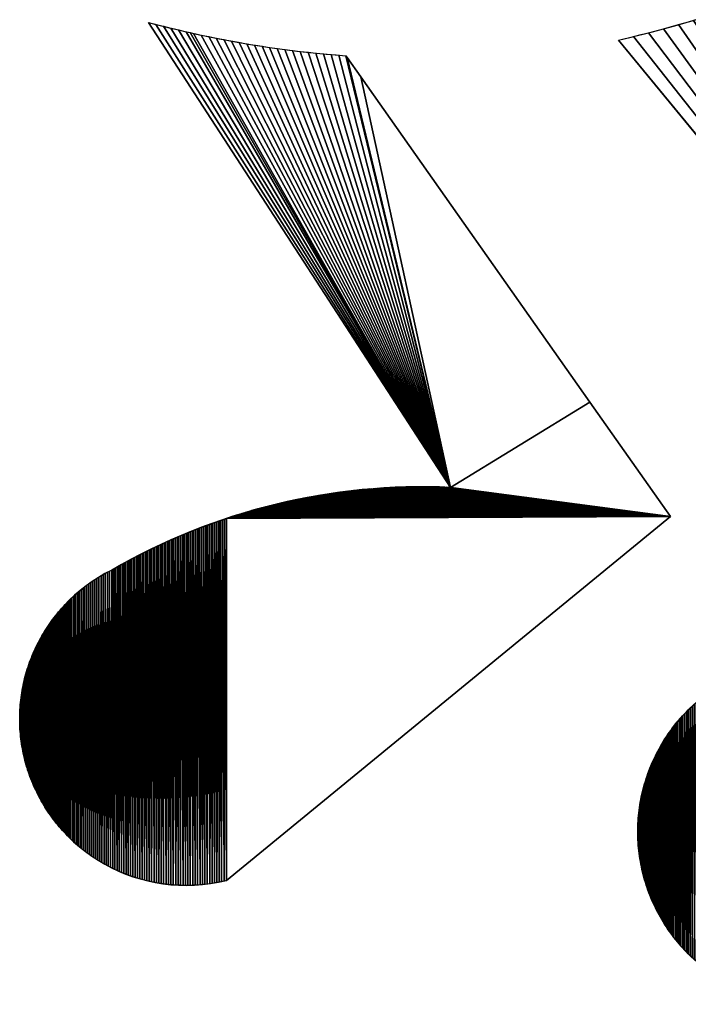
# Model space of a CAD drawing. Extents: x 0 to 1425, y 0 to 1116.
# Drawn here: x 741 to 934, y 0 to 284 of the extents above; entities that cross this region are included whole.
import ezdxf

# ---------------------------------------------------------------- set-up
doc = ezdxf.new("R2010")
doc.units = 0
doc.header["$LTSCALE"] = 25.4
doc.layers.get('0').update_dxf_attribs({"color": 13, "linetype": 'CONTINUOUS'})

msp = doc.modelspace()

# ---------------------------------------------------------------- linework, layer by layer
at = {"color": 43}
for p, q in [((778.1, 283.63), (865.38, 149.3)), ((913.87, 278.53), (1044.51, 119.66)), ((835.49, 273.47), (835.12, 273.99)), ((839.42, 267.88), (835.49, 273.47)), ((905.62, 173.95), (839.42, 267.88)), ((865.38, 149.3), (905.62, 173.95)), ((865.38, 149.3), (905.62, 173.95)), ((928.91, 140.9), (905.62, 173.95)), ((800.6, 35.77), (928.91, 140.9))]:
    msp.add_line(p, q, dxfattribs=at)
at = {"color": 28}
for centre, radius, start, end in [((832.94, 630.45), 361.11, 282.9507, 291.4807), ((857.75, 581.41), 308.25, 255.0251, 257.3265), ((857.75, 581.41), 308.25, 257.3265, 265.7892)]:
    msp.add_arc(centre, radius, start, end, dxfattribs=at)
at = {"color": 43}
for centre, radius, start, end in [((857.09, -29.5), 179, 87.3438, 120.0445), ((857.09, -29.5), 179, 87.3438, 120.0445), ((788.97, 82.43), 48.09, 116.5581, 197.4917), ((969.28, 49.84), 49.84, 116.1187, 296.1187), ((788.97, 82.43), 48.09, 197.4917, 283.9942)]:
    msp.add_arc(centre, radius, start, end, dxfattribs=at)

# ---------------------------------------------------------------- meshes
at = {"color": 28}
mesh = msp.add_polyface(dxfattribs=at)
corners = [(918.23, 279.56), (1044.51, 119.66), (913.87, 278.53), (922.57, 280.65), (926.91, 281.78), (931.22, 282.98), (935.53, 284.22), (939.81, 285.52), (944.09, 286.88), (948.34, 288.28), (952.58, 289.74), (956.79, 291.25), (960.99, 292.81), (965.17, 294.43), (1081.21, 148.92)]
mesh.append_faces([[corners[k] for k in face] for face in [(0, 1, 2), (1, 13, 14)]], dxfattribs={"vtx0": -1, "color": 28})
mesh.append_faces([[corners[k] for k in face] for face in [(1, 0, 3), (1, 3, 4), (1, 4, 5), (1, 5, 6), (1, 6, 7), (1, 7, 8), (1, 8, 9), (1, 9, 10), (1, 10, 11), (1, 11, 12), (1, 12, 13)]], dxfattribs={"vtx0": -1, "vtx2": -1, "color": 28})
mesh = msp.add_polyface(dxfattribs=at)
corners = [(780.26, 283.06), (865.38, 149.3), (778.1, 283.63), (782.43, 282.5), (784.59, 281.97), (786.77, 281.44), (788.94, 280.94), (790.12, 280.67), (791.12, 280.45), (793.31, 279.97), (795.49, 279.51), (797.68, 279.07), (799.88, 278.64), (802.07, 278.23), (804.27, 277.83), (806.47, 277.45), (808.68, 277.09), (810.89, 276.74), (813.1, 276.41), (815.31, 276.09), (817.52, 275.8), (819.74, 275.51), (821.96, 275.24), (824.18, 274.99), (826.4, 274.76), (828.63, 274.54), (830.85, 274.33), (833.08, 274.15), (835.12, 273.99), (835.49, 273.47), (839.42, 267.88), (905.62, 173.95)]
mesh.append_faces([[corners[k] for k in face] for face in [(0, 1, 2), (1, 30, 31)]], dxfattribs={"vtx0": -1, "color": 28})
mesh.append_faces([[corners[k] for k in face] for face in [(1, 0, 3), (1, 3, 4), (1, 4, 5), (1, 5, 6), (1, 6, 7), (1, 7, 8), (1, 8, 9), (1, 9, 10), (1, 10, 11), (1, 11, 12), (1, 12, 13), (1, 13, 14), (1, 14, 15), (1, 15, 16), (1, 16, 17), (1, 17, 18), (1, 18, 19), (1, 19, 20), (1, 20, 21), (1, 21, 22), (1, 22, 23), (1, 23, 24), (1, 24, 25), (1, 25, 26), (1, 26, 27), (1, 27, 28), (1, 28, 29), (1, 29, 30)]], dxfattribs={"vtx0": -1, "vtx2": -1, "color": 28})
at = {"color": 43}
mesh = msp.add_polyface(dxfattribs=at)
corners = [(928.91, 140.9), (838.41, 148.51), (839, 148.57), (839.58, 148.63), (840.16, 148.69), (840.75, 148.74), (841.33, 148.8), (841.92, 148.85), (842.5, 148.9), (843.09, 148.94), (843.67, 148.99), (844.26, 149.03), (844.85, 149.07), (845.43, 149.11), (846.02, 149.15), (846.6, 149.18), (847.19, 149.22), (847.78, 149.25), (848.36, 149.28), (848.95, 149.31), (849.54, 149.33), (850.12, 149.36), (850.71, 149.38), (851.3, 149.4), (851.88, 149.42), (852.47, 149.43), (853.06, 149.45), (853.64, 149.46), (854.23, 149.47), (854.82, 149.48), (855.4, 149.48), (855.99, 149.49), (856.58, 149.49), (857.17, 149.49), (857.75, 149.49), (858.34, 149.49), (858.93, 149.48), (859.51, 149.47), (860.1, 149.47), (860.69, 149.46), (861.28, 149.44), (861.86, 149.43), (862.45, 149.41), (863.04, 149.39), (863.62, 149.37), (864.21, 149.35), (864.8, 149.33), (865.38, 149.3), (905.62, 173.95)]
mesh.append_faces([[corners[k] for k in face] for face in [(0, 47, 48)]], dxfattribs={"vtx0": -1, "color": 43})
mesh.append_faces([[corners[k] for k in face] for face in [(0, 1, 2), (0, 2, 3), (0, 3, 4), (0, 4, 5), (0, 5, 6), (0, 6, 7), (0, 7, 8), (0, 8, 9), (0, 9, 10), (0, 10, 11), (0, 11, 12), (0, 12, 13), (0, 13, 14), (0, 14, 15), (0, 15, 16), (0, 16, 17), (0, 17, 18), (0, 18, 19), (0, 19, 20), (0, 20, 21), (0, 21, 22), (0, 22, 23), (0, 23, 24), (0, 24, 25), (0, 25, 26), (0, 26, 27), (0, 27, 28), (0, 28, 29), (0, 29, 30), (0, 30, 31), (0, 31, 32), (0, 32, 33), (0, 33, 34), (0, 34, 35), (0, 35, 36), (0, 36, 37), (0, 37, 38), (0, 38, 39), (0, 39, 40), (0, 40, 41), (0, 41, 42), (0, 42, 43), (0, 43, 44), (0, 44, 45), (0, 45, 46), (0, 46, 47)]], dxfattribs={"vtx0": -1, "vtx2": -1, "color": 43})
mesh = msp.add_polyface(dxfattribs=at)
corners = [(928.91, 140.9), (811.3, 143.54), (811.87, 143.68), (812.43, 143.83), (813, 143.98), (813.57, 144.12), (814.14, 144.26), (814.71, 144.4), (815.28, 144.54), (815.85, 144.68), (816.43, 144.81), (817, 144.94), (817.57, 145.07), (818.14, 145.2), (818.72, 145.33), (819.29, 145.45), (819.86, 145.58), (820.44, 145.7), (821.01, 145.82), (821.59, 145.94), (822.16, 146.05), (822.74, 146.16), (823.32, 146.28), (823.89, 146.39), (824.47, 146.49), (825.05, 146.6), (825.63, 146.7), (826.2, 146.81), (826.78, 146.91), (827.36, 147.01), (827.94, 147.1), (828.52, 147.2), (829.1, 147.29), (829.68, 147.38), (830.26, 147.47), (830.84, 147.56), (831.42, 147.64), (832, 147.72), (832.58, 147.81), (833.17, 147.89), (833.75, 147.96), (834.33, 148.04), (834.91, 148.11), (835.5, 148.18), (836.08, 148.25), (836.66, 148.32), (837.24, 148.39), (837.83, 148.45), (838.41, 148.51)]
mesh.append_faces([[corners[k] for k in face] for face in [(0, 1, 2), (0, 2, 3), (0, 3, 4), (0, 4, 5), (0, 5, 6), (0, 6, 7), (0, 7, 8), (0, 8, 9), (0, 9, 10), (0, 10, 11), (0, 11, 12), (0, 12, 13), (0, 13, 14), (0, 14, 15), (0, 15, 16), (0, 16, 17), (0, 17, 18), (0, 18, 19), (0, 19, 20), (0, 20, 21), (0, 21, 22), (0, 22, 23), (0, 23, 24), (0, 24, 25), (0, 25, 26), (0, 26, 27), (0, 27, 28), (0, 28, 29), (0, 29, 30), (0, 30, 31), (0, 31, 32), (0, 32, 33), (0, 33, 34), (0, 34, 35), (0, 35, 36), (0, 36, 37), (0, 37, 38), (0, 38, 39), (0, 39, 40), (0, 40, 41), (0, 41, 42), (0, 42, 43), (0, 43, 44), (0, 44, 45), (0, 45, 46), (0, 46, 47), (0, 47, 48)]], dxfattribs={"vtx0": -1, "vtx2": -1, "color": 43})
mesh = msp.add_polyface(dxfattribs=at)
corners = [(785.96, 34.44), (785.81, 134.69), (786.35, 134.92), (786.66, 34.4), (786.89, 135.15), (787.36, 34.37), (787.43, 135.38), (788.07, 34.35), (787.97, 135.61), (788.51, 135.83), (788.77, 34.34), (789.05, 136.06), (789.47, 34.35), (789.6, 136.28), (790.17, 34.36), (790.14, 136.5), (790.69, 136.72), (790.88, 34.38), (791.23, 136.94), (791.58, 34.41), (791.78, 137.15), (792.28, 34.46), (792.32, 137.36), (792.98, 34.51), (792.87, 137.58), (793.42, 137.79), (793.68, 34.58), (793.97, 137.99), (794.38, 34.65), (794.52, 138.2), (795.08, 34.73), (795.07, 138.4), (795.62, 138.61), (795.77, 34.83), (796.17, 138.81), (796.47, 34.93), (796.73, 139.01), (797.16, 35.05), (797.28, 139.2), (797.85, 35.17), (797.83, 139.4), (798.39, 139.59), (798.54, 35.31), (798.94, 139.78), (799.23, 35.45), (799.5, 139.97), (799.91, 35.61), (800.05, 140.16), (800.6, 35.77), (800.61, 140.35), (928.91, 140.9), (801.17, 140.53), (801.73, 140.71), (802.28, 140.9), (802.84, 141.07), (803.4, 141.25), (803.96, 141.43), (804.52, 141.6), (805.09, 141.77), (805.65, 141.94), (806.21, 142.11), (806.77, 142.27), (807.34, 142.44), (807.9, 142.6), (808.47, 142.76), (809.03, 142.92), (809.6, 143.08), (810.16, 143.23), (810.73, 143.38), (811.3, 143.54)]
mesh.append_faces([[corners[k] for k in face] for face in [(48, 49, 50)]], dxfattribs={"vtx0": -1, "vtx1": -1, "color": 43})
mesh.append_faces([[corners[k] for k in face] for face in [(0, 1, 2), (3, 2, 4), (5, 4, 6), (7, 6, 8), (7, 8, 9), (10, 9, 11), (12, 11, 13), (14, 13, 15), (14, 15, 16), (17, 16, 18), (19, 18, 20), (21, 20, 22), (23, 22, 24), (23, 24, 25), (26, 25, 27), (28, 27, 29), (30, 29, 31), (30, 31, 32), (33, 32, 34), (35, 34, 36), (37, 36, 38), (39, 38, 40), (39, 40, 41), (42, 41, 43), (44, 43, 45), (46, 45, 47), (48, 47, 49), (50, 49, 51), (50, 51, 52), (50, 52, 53), (50, 53, 54), (50, 54, 55), (50, 55, 56), (50, 56, 57), (50, 57, 58), (50, 58, 59), (50, 59, 60), (50, 60, 61), (50, 61, 62), (50, 62, 63), (50, 63, 64), (50, 64, 65), (50, 65, 66), (50, 66, 67), (50, 67, 68), (50, 68, 69)]], dxfattribs={"vtx0": -1, "vtx2": -1, "color": 43})
mesh = msp.add_polyface(dxfattribs=at)
corners = [(778.32, 35.54), (777.82, 130.98), (778.35, 131.24), (779.01, 35.39), (778.87, 131.5), (779.4, 131.75), (779.69, 35.25), (779.93, 132.01), (780.38, 35.12), (780.46, 132.26), (781.08, 35), (780.99, 132.51), (781.53, 132.76), (781.77, 34.89), (782.06, 133.01), (782.47, 34.79), (782.59, 133.25), (783.16, 34.7), (783.13, 133.5), (783.66, 133.74), (783.86, 34.62), (784.2, 133.98), (784.56, 34.55), (784.73, 134.22), (785.26, 34.49), (785.27, 134.45), (785.96, 34.44), (785.81, 134.69), (786.35, 134.92), (786.66, 34.4), (786.89, 135.15), (787.36, 34.37), (787.43, 135.38), (788.07, 34.35), (788.51, 135.83), (788.77, 34.34), (789.05, 136.06), (789.47, 34.35), (789.6, 136.28), (790.17, 34.36), (790.69, 136.72), (790.88, 34.38), (791.23, 136.94), (791.58, 34.41), (791.78, 137.15), (792.28, 34.46), (792.32, 137.36), (792.98, 34.51), (793.42, 137.79), (793.68, 34.58), (793.97, 137.99), (794.38, 34.65), (794.52, 138.2), (795.08, 34.73), (795.62, 138.61), (795.77, 34.83), (796.17, 138.81), (796.47, 34.93), (796.73, 139.01), (797.16, 35.05), (797.28, 139.2), (797.85, 35.17), (798.39, 139.59), (798.54, 35.31), (798.94, 139.78), (799.23, 35.45), (799.5, 139.97), (799.91, 35.61), (800.05, 140.16), (800.6, 35.77)]
mesh.append_faces([[corners[k] for k in face] for face in [(0, 2, 3), (3, 5, 6), (6, 7, 8), (8, 9, 10), (10, 12, 13), (13, 14, 15), (15, 16, 17), (17, 19, 20), (20, 21, 22), (22, 23, 24), (24, 25, 26), (26, 28, 29), (29, 30, 31), (31, 32, 33), (33, 34, 35), (35, 36, 37), (37, 38, 39), (39, 40, 41), (41, 42, 43), (43, 44, 45), (45, 46, 47), (47, 48, 49), (49, 50, 51), (51, 52, 53), (53, 54, 55), (55, 56, 57), (57, 58, 59), (59, 60, 61), (61, 62, 63), (63, 64, 65), (65, 66, 67), (67, 68, 69)]], dxfattribs={"vtx0": -1, "vtx1": -1, "color": 43})
mesh.append_faces([[corners[k] for k in face] for face in [(0, 1, 2), (3, 2, 4), (3, 4, 5), (6, 5, 7), (8, 7, 9), (10, 9, 11), (10, 11, 12), (13, 12, 14), (15, 14, 16), (17, 16, 18), (17, 18, 19), (20, 19, 21), (22, 21, 23), (24, 23, 25), (26, 25, 27)]], dxfattribs={"vtx0": -1, "vtx2": -1, "color": 43})
mesh = msp.add_polyface(dxfattribs=at)
corners = [(751.88, 51.82), (751.69, 112.8), (752.13, 113.34), (752.33, 51.28), (752.59, 113.87), (752.79, 50.75), (753.05, 114.4), (753.26, 50.23), (753.52, 114.92), (753.73, 49.71), (754, 115.44), (754.21, 49.2), (754.49, 115.94), (754.7, 48.69), (754.98, 116.45), (755.2, 48.2), (755.48, 116.94), (755.7, 47.71), (755.99, 117.42), (756.21, 47.22), (756.5, 117.9), (756.73, 46.75), (757.03, 118.37), (757.26, 46.28), (757.55, 118.84), (757.79, 45.82), (758.09, 119.29), (758.33, 45.37), (758.63, 119.74), (758.87, 44.93), (759.18, 120.18), (759.42, 44.49), (759.74, 120.61), (759.98, 44.06), (760.3, 121.03), (760.54, 43.64), (760.86, 121.45), (761.11, 43.23), (761.44, 121.85), (761.69, 42.83), (762.02, 122.25), (762.27, 42.44), (762.6, 122.64), (762.86, 42.05), (763.19, 123.02), (763.45, 41.67), (763.79, 123.39), (764.05, 41.3), (764.39, 123.76), (764.65, 40.94), (764.99, 124.11), (765.26, 40.59), (765.61, 124.46), (765.88, 40.25), (766.22, 124.79), (766.49, 39.92), (766.84, 125.12), (767.12, 39.6), (767.47, 125.44), (767.75, 39.28), (767.98, 125.73), (768.38, 38.98), (768.49, 126.03), (769.02, 38.68), (769.51, 126.6), (769.66, 38.39), (770.02, 126.89), (770.3, 38.11), (770.54, 127.17), (770.95, 37.85), (771.05, 127.46), (771.61, 37.59), (772.08, 128.02), (772.26, 37.34), (772.6, 128.3), (772.92, 37.1), (773.12, 128.57), (773.59, 36.87), (773.64, 128.85), (774.25, 36.65), (774.68, 129.39), (774.92, 36.44), (775.2, 129.66), (775.6, 36.24), (775.72, 129.93), (776.27, 36.05), (776.77, 130.46), (776.95, 35.87), (777.29, 130.72), (777.64, 35.7), (777.82, 130.98), (778.32, 35.54)]
mesh.append_faces([[corners[k] for k in face] for face in [(0, 2, 3), (3, 4, 5), (5, 6, 7), (7, 8, 9), (9, 10, 11), (11, 12, 13), (13, 14, 15), (15, 16, 17), (17, 18, 19), (19, 20, 21), (21, 22, 23), (23, 24, 25), (25, 26, 27), (27, 28, 29), (29, 30, 31), (31, 32, 33), (33, 34, 35), (35, 36, 37), (37, 38, 39), (39, 40, 41), (41, 42, 43), (43, 44, 45), (45, 46, 47), (47, 48, 49), (49, 50, 51), (51, 52, 53), (53, 54, 55), (55, 56, 57), (57, 58, 59), (59, 60, 61), (61, 62, 63), (63, 64, 65), (65, 66, 67), (67, 68, 69), (69, 70, 71), (71, 72, 73), (73, 74, 75), (75, 76, 77), (77, 78, 79), (79, 80, 81), (81, 82, 83), (83, 84, 85), (85, 86, 87), (87, 88, 89), (89, 90, 91)]], dxfattribs={"vtx0": -1, "vtx1": -1, "color": 43})
mesh.append_faces([[corners[k] for k in face] for face in [(0, 1, 2), (3, 2, 4)]], dxfattribs={"vtx0": -1, "vtx2": -1, "color": 43})
mesh = msp.add_polyface(dxfattribs=at)
corners = [(752.79, 50.75), (752.59, 113.87), (753.05, 114.4), (753.26, 50.23), (753.52, 114.92), (753.73, 49.71), (754, 115.44), (754.21, 49.2), (754.49, 115.94), (754.7, 48.69), (754.98, 116.45), (755.2, 48.2), (755.48, 116.94), (755.7, 47.71), (755.99, 117.42), (756.21, 47.22), (756.5, 117.9), (756.73, 46.75), (757.03, 118.37), (757.26, 46.28), (757.55, 118.84), (757.79, 45.82), (758.09, 119.29), (758.33, 45.37), (758.63, 119.74), (758.87, 44.93), (759.18, 120.18), (759.42, 44.49), (759.74, 120.61), (759.98, 44.06), (760.3, 121.03), (760.54, 43.64), (760.86, 121.45), (761.11, 43.23), (761.44, 121.85), (761.69, 42.83), (762.02, 122.25), (762.27, 42.44), (762.6, 122.64), (762.86, 42.05), (763.19, 123.02), (763.45, 41.67), (763.79, 123.39), (764.05, 41.3), (764.39, 123.76), (764.65, 40.94), (764.99, 124.11), (765.26, 40.59), (765.61, 124.46), (765.88, 40.25), (766.22, 124.79), (766.49, 39.92), (766.84, 125.12), (767.12, 39.6), (767.47, 125.44), (767.75, 39.28), (767.98, 125.73), (768.38, 38.98), (768.49, 126.03), (769.02, 38.68), (769, 126.32), (769.51, 126.6), (769.66, 38.39), (770.02, 126.89), (770.3, 38.11), (770.54, 127.17), (770.95, 37.85), (771.05, 127.46), (771.61, 37.59), (771.57, 127.74), (772.08, 128.02), (772.26, 37.34), (772.6, 128.3), (772.92, 37.1), (773.12, 128.57), (773.59, 36.87), (773.64, 128.85), (774.25, 36.65), (774.16, 129.12), (774.68, 129.39), (774.92, 36.44), (775.2, 129.66), (775.6, 36.24), (775.72, 129.93), (776.27, 36.05), (776.24, 130.19), (776.77, 130.46), (776.95, 35.87), (777.29, 130.72), (777.64, 35.7), (777.82, 130.98)]
mesh.append_faces([[corners[k] for k in face] for face in [(0, 1, 2), (3, 2, 4), (5, 4, 6), (7, 6, 8), (9, 8, 10), (11, 10, 12), (13, 12, 14), (15, 14, 16), (17, 16, 18), (19, 18, 20), (21, 20, 22), (23, 22, 24), (25, 24, 26), (27, 26, 28), (29, 28, 30), (31, 30, 32), (33, 32, 34), (35, 34, 36), (37, 36, 38), (39, 38, 40), (41, 40, 42), (43, 42, 44), (45, 44, 46), (47, 46, 48), (49, 48, 50), (51, 50, 52), (53, 52, 54), (55, 54, 56), (57, 56, 58), (59, 58, 60), (59, 60, 61), (62, 61, 63), (64, 63, 65), (66, 65, 67), (68, 67, 69), (68, 69, 70), (71, 70, 72), (73, 72, 74), (75, 74, 76), (77, 76, 78), (77, 78, 79), (80, 79, 81), (82, 81, 83), (84, 83, 85), (84, 85, 86), (87, 86, 88), (89, 88, 90)]], dxfattribs={"vtx0": -1, "vtx2": -1, "color": 43})
mesh = msp.add_polyface(dxfattribs=at)
corners = [(740.89, 82.98), (740.89, 81.57), (740.88, 82.27), (740.9, 83.68), (740.91, 80.87), (740.92, 84.38), (740.94, 80.17), (740.96, 85.08), (740.97, 79.47), (741, 85.79), (741.02, 78.77), (741.05, 86.49), (741.08, 78.07), (741.12, 87.19), (741.15, 77.37), (741.19, 87.88), (741.23, 76.67), (741.28, 88.58), (741.32, 75.97), (741.37, 89.28), (741.42, 75.28), (741.48, 89.97), (741.53, 74.58), (741.59, 90.67), (741.65, 73.89), (741.72, 91.36), (741.78, 73.2), (741.85, 92.05), (741.92, 72.51), (742, 92.73), (742.07, 71.82), (742.16, 93.42), (742.23, 71.14), (742.32, 94.1), (742.4, 70.46), (742.5, 94.78), (742.58, 69.78), (742.68, 95.46), (742.77, 69.1), (742.88, 96.13), (742.97, 68.43), (743.08, 96.81), (743.11, 67.98), (743.3, 97.48), (743.4, 67.09), (743.52, 98.14), (743.62, 66.43), (743.76, 98.8), (743.86, 65.77), (744, 99.46), (744.11, 65.11), (744.25, 100.12), (744.37, 64.45), (744.52, 100.77), (744.64, 63.8), (744.79, 101.42), (744.91, 63.16), (745.07, 102.06), (745.2, 62.52), (745.36, 102.7), (745.5, 61.88), (745.67, 103.33), (745.8, 61.25), (745.98, 103.96), (746.11, 60.62), (746.29, 104.59), (746.44, 59.99), (746.62, 105.21), (746.77, 59.38), (746.96, 105.83), (747.11, 58.76), (747.31, 106.44), (747.46, 58.15), (747.66, 107.05), (747.82, 57.55), (748.03, 107.65), (748.19, 56.95), (748.4, 108.24), (748.57, 56.36), (748.78, 108.83), (748.95, 55.77), (749.17, 109.42), (749.34, 55.19), (749.57, 109.99), (749.75, 54.61), (749.98, 110.57), (750.16, 54.04), (750.39, 111.13), (750.58, 53.48), (750.81, 111.69), (751, 52.92), (751.25, 112.25), (751.44, 52.37), (751.69, 112.8)]
mesh.append_faces([[corners[k] for k in face] for face in [(0, 1, 2)]], dxfattribs={"vtx0": -1, "color": 43})
mesh.append_faces([[corners[k] for k in face] for face in [(1, 0, 3), (4, 3, 5), (6, 5, 7), (8, 7, 9), (10, 9, 11), (12, 11, 13), (14, 13, 15), (16, 15, 17), (18, 17, 19), (20, 19, 21), (22, 21, 23), (24, 23, 25), (26, 25, 27), (28, 27, 29), (30, 29, 31), (32, 31, 33), (34, 33, 35), (36, 35, 37), (38, 37, 39), (40, 39, 41), (42, 41, 43), (44, 43, 45), (46, 45, 47), (48, 47, 49), (50, 49, 51), (52, 51, 53), (54, 53, 55), (56, 55, 57), (58, 57, 59), (60, 59, 61), (62, 61, 63), (64, 63, 65), (66, 65, 67), (68, 67, 69), (70, 69, 71), (72, 71, 73), (74, 73, 75), (76, 75, 77), (78, 77, 79), (80, 79, 81), (82, 81, 83), (84, 83, 85), (86, 85, 87), (88, 87, 89), (90, 89, 91), (92, 91, 93)]], dxfattribs={"vtx0": -1, "vtx2": -1, "color": 43})
mesh = msp.add_polyface(dxfattribs=at)
corners = [(740.89, 81.57), (740.9, 83.68), (740.91, 80.87), (740.92, 84.38), (740.94, 80.17), (740.96, 85.08), (740.97, 79.47), (741, 85.79), (741.02, 78.77), (741.05, 86.49), (741.08, 78.07), (741.12, 87.19), (741.15, 77.37), (741.19, 87.88), (741.23, 76.67), (741.28, 88.58), (741.32, 75.97), (741.37, 89.28), (741.42, 75.28), (741.48, 89.97), (741.53, 74.58), (741.59, 90.67), (741.65, 73.89), (741.72, 91.36), (741.78, 73.2), (741.85, 92.05), (741.92, 72.51), (742, 92.73), (742.07, 71.82), (742.16, 93.42), (742.23, 71.14), (742.32, 94.1), (742.4, 70.46), (742.5, 94.78), (742.58, 69.78), (742.68, 95.46), (742.77, 69.1), (742.88, 96.13), (742.97, 68.43), (743.08, 96.81), (743.11, 67.98), (743.3, 97.48), (743.18, 67.76), (743.4, 67.09), (743.52, 98.14), (743.62, 66.43), (743.76, 98.8), (743.86, 65.77), (744, 99.46), (744.11, 65.11), (744.25, 100.12), (744.37, 64.45), (744.52, 100.77), (744.64, 63.8), (744.79, 101.42), (744.91, 63.16), (745.07, 102.06), (745.2, 62.52), (745.36, 102.7), (745.5, 61.88), (745.67, 103.33), (745.8, 61.25), (745.98, 103.96), (746.11, 60.62), (746.29, 104.59), (746.44, 59.99), (746.62, 105.21), (746.77, 59.38), (746.96, 105.83), (747.11, 58.76), (747.31, 106.44), (747.46, 58.15), (747.66, 107.05), (747.82, 57.55), (748.03, 107.65), (748.19, 56.95), (748.4, 108.24), (748.57, 56.36), (748.78, 108.83), (748.95, 55.77), (749.17, 109.42), (749.34, 55.19), (749.57, 109.99), (749.75, 54.61), (749.98, 110.57), (750.16, 54.04), (750.39, 111.13), (750.58, 53.48), (750.81, 111.69), (751, 52.92), (751.25, 112.25), (751.44, 52.37), (751.69, 112.8), (751.88, 51.82)]
mesh.append_faces([[corners[k] for k in face] for face in [(0, 1, 2), (2, 3, 4), (4, 5, 6), (6, 7, 8), (8, 9, 10), (10, 11, 12), (12, 13, 14), (14, 15, 16), (16, 17, 18), (18, 19, 20), (20, 21, 22), (22, 23, 24), (24, 25, 26), (26, 27, 28), (28, 29, 30), (30, 31, 32), (32, 33, 34), (34, 35, 36), (36, 37, 38), (38, 39, 40), (40, 41, 42), (42, 41, 43), (43, 44, 45), (45, 46, 47), (47, 48, 49), (49, 50, 51), (51, 52, 53), (53, 54, 55), (55, 56, 57), (57, 58, 59), (59, 60, 61), (61, 62, 63), (63, 64, 65), (65, 66, 67), (67, 68, 69), (69, 70, 71), (71, 72, 73), (73, 74, 75), (75, 76, 77), (77, 78, 79), (79, 80, 81), (81, 82, 83), (83, 84, 85), (85, 86, 87), (87, 88, 89), (89, 90, 91), (91, 92, 93)]], dxfattribs={"vtx0": -1, "vtx1": -1, "color": 43})
mesh = msp.add_polyface(dxfattribs=at)
corners = [(932.43, 16.29), (932.94, 83.95), (932.96, 15.71), (933.48, 84.52), (933.5, 15.14), (934.03, 85.07), (934.05, 14.59), (934.59, 85.62), (934.61, 14.04), (935.15, 86.16), (935.18, 13.5), (935.73, 86.7), (935.75, 12.97), (936.31, 87.22), (936.34, 12.44), (936.9, 87.73), (936.93, 11.93), (937.5, 88.24), (937.53, 11.43), (938.11, 88.73), (938.13, 10.93), (938.72, 89.22), (938.75, 10.45), (939.35, 89.69), (939.37, 9.97), (939.97, 90.16), (940, 9.51), (940.61, 90.61), (940.64, 9.05), (941.26, 91.06), (941.28, 8.61), (941.91, 91.49), (941.93, 8.17), (942.56, 91.92), (942.59, 7.75), (943.23, 92.33), (943.26, 7.34), (943.9, 92.73), (943.93, 6.93), (944.58, 93.13), (944.6, 6.54), (945.26, 93.51), (945.29, 6.16), (945.95, 93.88), (945.98, 5.79), (946.64, 94.24), (946.67, 5.43), (946.83, 94.34), (947.37, 5.08), (947.86, 94.85), (948.08, 4.74), (948.37, 95.1), (948.79, 4.41), (948.89, 95.35), (949.5, 4.09), (949.92, 95.85), (950.23, 3.79), (950.44, 96.1), (950.95, 3.49), (950.96, 96.35), (951.68, 3.21), (952, 96.84), (952.42, 2.94), (952.52, 97.08), (953.16, 2.68), (953.56, 97.56), (953.9, 2.43), (954.08, 97.8), (954.64, 2.2), (955.13, 98.28), (955.39, 1.97), (955.65, 98.51), (956.15, 1.76), (956.18, 98.75), (956.9, 1.56), (957.23, 99.21), (957.66, 1.37), (957.75, 99.44), (958.43, 1.2), (958.81, 99.9), (959.19, 1.03), (959.33, 100.13), (959.96, 0.88), (960.39, 100.58), (960.73, 0.74), (960.92, 100.8), (961.5, 0.61)]
mesh.append_faces([[corners[k] for k in face] for face in [(0, 1, 2), (2, 3, 4), (4, 5, 6), (6, 7, 8), (8, 9, 10), (10, 11, 12), (12, 13, 14), (14, 15, 16), (16, 17, 18), (18, 19, 20), (20, 21, 22), (22, 23, 24), (24, 25, 26), (26, 27, 28), (28, 29, 30), (30, 31, 32), (32, 33, 34), (34, 35, 36), (36, 37, 38), (38, 39, 40), (40, 41, 42), (42, 43, 44), (44, 45, 46), (46, 47, 48), (48, 49, 50), (50, 51, 52), (52, 53, 54), (54, 55, 56), (56, 57, 58), (58, 59, 60), (60, 61, 62), (62, 63, 64), (64, 65, 66), (66, 67, 68), (68, 69, 70), (70, 71, 72), (72, 73, 74), (74, 75, 76), (76, 77, 78), (78, 79, 80), (80, 81, 82), (82, 83, 84), (84, 85, 86)]], dxfattribs={"vtx0": -1, "vtx1": -1, "color": 43})
mesh.append_faces([[corners[k] for k in face] for face in [(2, 1, 3), (4, 3, 5), (6, 5, 7), (8, 7, 9)]], dxfattribs={"vtx0": -1, "vtx2": -1, "color": 43})
mesh = msp.add_polyface(dxfattribs=at)
corners = [(919.45, 50.61), (919.45, 49.04), (919.44, 49.83), (919.47, 51.39), (919.47, 48.26), (919.5, 52.17), (919.5, 47.48), (919.54, 52.96), (919.54, 46.7), (919.59, 53.74), (919.6, 45.92), (919.66, 54.52), (919.67, 45.14), (919.74, 55.3), (919.75, 44.36), (919.83, 56.07), (919.84, 43.58), (919.94, 56.85), (919.94, 42.8), (920.05, 57.62), (920.06, 42.03), (920.18, 58.4), (920.19, 41.26), (920.32, 59.17), (920.33, 40.49), (920.47, 59.93), (920.48, 39.72), (920.64, 60.7), (920.65, 38.95), (920.82, 61.46), (920.82, 38.19), (921, 62.22), (921.01, 37.43), (921.2, 62.98), (921.21, 36.67), (921.42, 63.73), (921.43, 35.92), (921.64, 64.48), (921.65, 35.17), (921.88, 65.23), (921.89, 34.42), (922.12, 65.97), (922.13, 33.68), (922.38, 66.71), (922.39, 32.94), (922.65, 67.44), (922.67, 32.21), (922.94, 68.18), (922.95, 31.48), (923.23, 68.9), (923.24, 30.75), (923.54, 69.62), (923.55, 30.03), (923.85, 70.34), (923.86, 29.32), (924.18, 71.05), (924.19, 28.61), (924.52, 71.75), (924.53, 27.9), (924.87, 72.46), (924.88, 27.2), (925.23, 73.15), (925.24, 26.51), (925.6, 73.84), (925.62, 25.82), (925.98, 74.52), (926, 25.13), (926.37, 75.2), (926.39, 24.46), (926.78, 75.87), (926.8, 23.79), (927.19, 76.54), (927.21, 23.12), (927.62, 77.19), (927.63, 22.46), (928.05, 77.84), (928.07, 21.81), (928.5, 78.49), (928.52, 21.17), (928.95, 79.13), (928.97, 20.53), (929.42, 79.76), (929.44, 19.9), (929.89, 80.38), (929.91, 19.28), (930.38, 80.99), (930.4, 18.67), (930.87, 81.6), (930.89, 18.06), (931.37, 82.2), (931.39, 17.46), (931.89, 82.79), (931.91, 16.87), (932.41, 83.37), (932.43, 16.29)]
mesh.append_faces([[corners[k] for k in face] for face in [(0, 1, 2)]], dxfattribs={"vtx0": -1, "color": 43})
mesh.append_faces([[corners[k] for k in face] for face in [(1, 3, 4), (4, 5, 6), (6, 7, 8), (8, 9, 10), (10, 11, 12), (12, 13, 14), (14, 15, 16), (16, 17, 18), (18, 19, 20), (20, 21, 22), (22, 23, 24), (24, 25, 26), (26, 27, 28), (28, 29, 30), (30, 31, 32), (32, 33, 34), (34, 35, 36), (36, 37, 38), (38, 39, 40), (40, 41, 42), (42, 43, 44), (44, 45, 46), (46, 47, 48), (48, 49, 50), (50, 51, 52), (52, 53, 54), (54, 55, 56), (56, 57, 58), (58, 59, 60), (60, 61, 62), (62, 63, 64), (64, 65, 66), (66, 67, 68), (68, 69, 70), (70, 71, 72), (72, 73, 74), (74, 75, 76), (76, 77, 78), (78, 79, 80), (80, 81, 82), (82, 83, 84), (84, 85, 86), (86, 87, 88), (88, 89, 90), (90, 91, 92), (92, 93, 94)]], dxfattribs={"vtx0": -1, "vtx1": -1, "color": 43})
mesh = msp.add_polyface(dxfattribs=at)
corners = [(919.45, 49.04), (919.45, 50.61), (919.47, 51.39), (919.47, 48.26), (919.5, 52.17), (919.5, 47.48), (919.54, 52.96), (919.54, 46.7), (919.59, 53.74), (919.6, 45.92), (919.66, 54.52), (919.67, 45.14), (919.74, 55.3), (919.75, 44.36), (919.83, 56.07), (919.84, 43.58), (919.94, 56.85), (919.94, 42.8), (920.05, 57.62), (920.06, 42.03), (920.18, 58.4), (920.19, 41.26), (920.32, 59.17), (920.33, 40.49), (920.47, 59.93), (920.48, 39.72), (920.64, 60.7), (920.65, 38.95), (920.82, 61.46), (920.82, 38.19), (921, 62.22), (921.01, 37.43), (921.2, 62.98), (921.21, 36.67), (921.42, 63.73), (921.43, 35.92), (921.64, 64.48), (921.65, 35.17), (921.88, 65.23), (921.89, 34.42), (922.12, 65.97), (922.13, 33.68), (922.38, 66.71), (922.39, 32.94), (922.65, 67.44), (922.67, 32.21), (922.94, 68.18), (922.95, 31.48), (923.23, 68.9), (923.24, 30.75), (923.54, 69.62), (923.55, 30.03), (923.85, 70.34), (923.86, 29.32), (924.18, 71.05), (924.19, 28.61), (924.52, 71.75), (924.53, 27.9), (924.87, 72.46), (924.88, 27.2), (925.23, 73.15), (925.24, 26.51), (925.6, 73.84), (925.62, 25.82), (925.98, 74.52), (926, 25.13), (926.37, 75.2), (926.39, 24.46), (926.78, 75.87), (926.8, 23.79), (927.19, 76.54), (927.21, 23.12), (927.62, 77.19), (927.63, 22.46), (928.05, 77.84), (928.07, 21.81), (928.5, 78.49), (928.52, 21.17), (928.95, 79.13), (928.97, 20.53), (929.42, 79.76), (929.44, 19.9), (929.89, 80.38), (929.91, 19.28), (930.38, 80.99), (930.4, 18.67), (930.87, 81.6), (930.89, 18.06), (931.37, 82.2), (931.39, 17.46), (931.89, 82.79), (931.91, 16.87), (932.41, 83.37), (932.43, 16.29), (932.94, 83.95)]
mesh.append_faces([[corners[k] for k in face] for face in [(0, 1, 2), (3, 2, 4), (5, 4, 6), (7, 6, 8), (9, 8, 10), (11, 10, 12), (13, 12, 14), (15, 14, 16), (17, 16, 18), (19, 18, 20), (21, 20, 22), (23, 22, 24), (25, 24, 26), (27, 26, 28), (29, 28, 30), (31, 30, 32), (33, 32, 34), (35, 34, 36), (37, 36, 38), (39, 38, 40), (41, 40, 42), (43, 42, 44), (45, 44, 46), (47, 46, 48), (49, 48, 50), (51, 50, 52), (53, 52, 54), (55, 54, 56), (57, 56, 58), (59, 58, 60), (61, 60, 62), (63, 62, 64), (65, 64, 66), (67, 66, 68), (69, 68, 70), (71, 70, 72), (73, 72, 74), (75, 74, 76), (77, 76, 78), (79, 78, 80), (81, 80, 82), (83, 82, 84), (85, 84, 86), (87, 86, 88), (89, 88, 90), (91, 90, 92), (93, 92, 94)]], dxfattribs={"vtx0": -1, "vtx2": -1, "color": 43})

doc.saveas('drawing.dxf')
